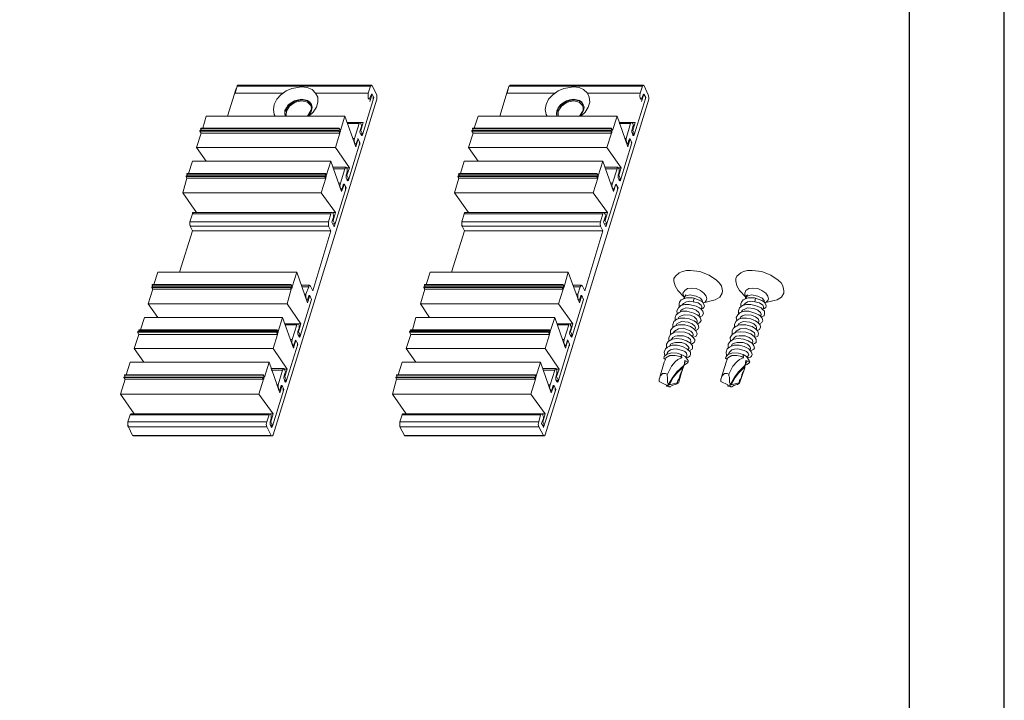
# Model space of a CAD drawing. Units: millimetres. Extents: x 3565 to 7683, y 6790 to 9026.
# Drawn here: x 3805 to 3909, y 7180 to 7252 of the extents above; entities that cross this region are included whole.
import ezdxf

# ---------------------------------------------------------------- set-up
doc = ezdxf.new("R2010")
doc.units = ezdxf.units.MM
for name, color, linetype in [('Layout', 9, 'Continuous'), ('Layout 2 - Gride', 253, 'Continuous'), ('PDF_Geomertry', 7, 'Continuous')]:
    doc.layers.add(name, color=color, linetype=linetype)

msp = doc.modelspace()

# ---------------------------------------------------------------- linework, layer by layer
at = {"layer": 'Layout'}
msp.add_lwpolyline([(3698.7222, 7026.1133), (3908.7222, 7026.1133), (3908.7222, 7323.1133), (3698.7222, 7323.1133), (3698.7222, 7026.1133)], dxfattribs=at)
at = {"layer": 'Layout 2 - Gride'}
msp.add_lwpolyline([(3708.7222, 7286.3718), (3898.7222, 7286.3718), (3898.7222, 7054.8549), (3708.7222, 7054.8549)], close=True, dxfattribs=at)
at = {"layer": 'PDF_Geomertry', "lineweight": 9}
for points in [[(3817.2261, 7207.8646), (3817.1666, 7207.9241), (3816.75, 7208.8174), (3816.6905, 7209.0556), (3816.6905, 7209.3534), (3831.2723, 7209.3534), (3831.2127, 7209.0556), (3831.2723, 7208.8174), (3831.7484, 7207.9241), (3817.1666, 7207.9241), (3817.2856, 7207.8646), (3831.8079, 7207.8646), (3831.8674, 7207.8646), (3831.9269, 7207.9837), (3842.8187, 7243.239), (3842.8187, 7243.4772), (3842.8187, 7243.7154), (3842.3425, 7244.6682), (3842.283, 7244.7278)], [(3827.1655, 7241.4524), (3828.0583, 7244.3705)], [(3832.9388, 7243.894), (3827.9393, 7243.894), (3828.1774, 7244.6087), (3842.164, 7244.6087), (3841.9259, 7243.894), (3841.9259, 7243.5963), (3841.9259, 7243.3581), (3841.9854, 7243.2985), (3842.0449, 7243.239)], [(3828.1774, 7244.6087), (3828.1774, 7244.6682), (3828.2369, 7244.7278), (3842.283, 7244.7278), (3842.2235, 7244.6682), (3842.164, 7244.6087)], [(3828.2964, 7244.7278), (3828.2369, 7244.7278)], [(3835.6766, 7241.4524), (3836.1527, 7241.8693), (3836.5098, 7242.4052), (3836.6288, 7242.9412), (3836.6288, 7243.4772), (3836.3908, 7243.894), (3836.0336, 7244.2514), (3835.498, 7244.4896), (3834.9028, 7244.5491), (3833.891, 7244.3705), (3833.2959, 7244.1323), (3832.7602, 7243.7154), (3832.3436, 7243.239), (3832.046, 7242.703), (3831.9865, 7242.167), (3832.046, 7241.6311), (3832.165, 7241.4524)], [(3870.7919, 7244.7278), (3870.9109, 7244.6682), (3871.3275, 7243.7154), (3871.3871, 7243.4772), (3871.3871, 7243.239), (3860.4954, 7207.9837), (3860.4358, 7207.8646), (3860.3763, 7207.8646), (3845.7945, 7207.8646), (3845.735, 7207.9241), (3860.3168, 7207.9241), (3859.8406, 7208.8174), (3859.7811, 7209.0556), (3859.8406, 7209.3534), (3845.2589, 7209.3534), (3845.4969, 7210.068), (3845.4969, 7210.1276), (3845.5564, 7210.1871), (3845.616, 7210.1871)], [(3855.734, 7241.4524), (3856.6267, 7244.3705)], [(3861.5071, 7243.894), (3856.5077, 7243.894), (3856.6862, 7244.6087), (3870.7324, 7244.6087), (3870.4943, 7243.894)], [(3856.6862, 7244.6087), (3856.7457, 7244.6682), (3856.8053, 7244.7278), (3870.7919, 7244.7278), (3870.7324, 7244.6682), (3870.7324, 7244.6087)], [(3856.8648, 7244.7278), (3856.8053, 7244.7278)], [(3864.245, 7241.4524), (3864.7211, 7241.8693), (3865.0187, 7242.4052), (3865.1972, 7242.9412), (3865.1377, 7243.4772), (3864.9592, 7243.894), (3864.5425, 7244.2514), (3864.0664, 7244.4896), (3863.4712, 7244.5491), (3862.4594, 7244.3705), (3861.8643, 7244.1323), (3861.3286, 7243.7154), (3860.8525, 7243.239), (3860.6144, 7242.703), (3860.4954, 7242.167), (3860.6144, 7241.6311), (3860.7334, 7241.4524)], [(3835.9741, 7242.703), (3835.7956, 7242.8817), (3835.5575, 7243.0603), (3834.9623, 7243.1794), (3834.4267, 7243.0603), (3833.891, 7242.8221), (3833.5934, 7242.5839), (3833.4149, 7242.3457), (3833.1768, 7241.8693), (3833.2363, 7241.4524), (3833.1768, 7241.6906), (3833.1768, 7242.0479), (3833.3554, 7242.3457), (3833.5339, 7242.6435), (3833.8315, 7242.8817), (3834.1886, 7243.0603), (3834.6052, 7243.1794), (3834.9623, 7243.239), (3835.5575, 7243.1199), (3835.7956, 7242.9412), (3835.9741, 7242.703), (3836.0336, 7242.4052), (3835.9741, 7242.0479), (3835.8551, 7241.7502), (3835.5575, 7241.4524), (3835.9146, 7242.0479), (3835.9741, 7242.3457), (3835.9146, 7242.5839), (3835.5575, 7242.9412), (3834.9623, 7243.0603), (3834.2481, 7242.9412), (3833.6529, 7242.5243), (3833.3554, 7241.9884), (3833.2959, 7241.5715), (3833.3554, 7241.4524)], [(3836.4503, 7243.894), (3841.9259, 7243.894)], [(3841.1522, 7239.4871), (3841.3307, 7239.4871), (3842.5211, 7243.4176), (3842.3425, 7243.775), (3842.283, 7243.775), (3842.2235, 7243.7154), (3842.1045, 7243.3581), (3842.0449, 7243.239), (3841.9854, 7243.239)], [(3842.1045, 7243.0008), (3842.3425, 7243.775), (3842.283, 7243.775)], [(3842.4615, 7243.5367), (3842.4615, 7243.4176), (3842.4615, 7243.239)], [(3864.483, 7242.703), (3864.364, 7242.8817), (3864.1259, 7243.0603), (3863.5307, 7243.1794), (3862.9951, 7243.0603), (3862.4594, 7242.8221), (3862.1618, 7242.5839), (3861.9238, 7242.3457), (3861.7452, 7241.8693), (3861.7452, 7241.4524), (3861.6857, 7241.6906), (3861.7452, 7242.0479), (3861.8643, 7242.3457), (3862.1023, 7242.6435), (3862.3999, 7242.8817), (3862.757, 7243.0603), (3863.1141, 7243.1794), (3863.5307, 7243.239), (3864.1259, 7243.1199), (3864.364, 7242.9412), (3864.483, 7242.703), (3864.6021, 7242.4052), (3864.5425, 7242.0479), (3864.364, 7241.7502), (3864.1259, 7241.4524), (3864.483, 7242.0479), (3864.483, 7242.3457), (3864.4235, 7242.5839), (3864.0664, 7242.9412), (3863.5307, 7243.0603), (3862.8165, 7242.9412), (3862.2214, 7242.5243), (3861.8643, 7241.9884), (3861.8643, 7241.5715), (3861.8643, 7241.4524)], [(3864.9592, 7243.894), (3870.4943, 7243.894), (3870.4348, 7243.5963), (3870.4943, 7243.3581), (3870.5538, 7243.2985), (3870.4943, 7243.2985)], [(3869.7206, 7239.4871), (3869.8396, 7239.4871), (3871.0895, 7243.4176), (3870.8514, 7243.775), (3870.6133, 7243.0008)], [(3870.9109, 7243.775), (3870.8514, 7243.775), (3870.7919, 7243.7154), (3870.6728, 7243.3581), (3870.6133, 7243.239), (3870.5538, 7243.239)], [(3870.5538, 7243.2985), (3870.6133, 7243.239)], [(3871.0299, 7243.5367), (3871.0299, 7243.4176), (3871.0299, 7243.239)], [(3835.9741, 7242.6435), (3835.9741, 7242.703), (3835.9146, 7242.703)], [(3864.5425, 7242.703), (3864.483, 7242.703), (3864.483, 7242.6435)], [(3839.0095, 7239.904), (3838.8905, 7240.1422), (3838.8905, 7240.2018), (3839.0095, 7239.9636), (3839.4857, 7241.4524), (3824.9039, 7241.4524), (3824.5468, 7240.2018)], [(3840.4975, 7239.1298), (3840.4379, 7238.8916), (3840.4975, 7238.6534), (3840.557, 7238.5343), (3840.676, 7238.5939), (3840.7951, 7238.9512), (3840.8546, 7239.0703), (3840.6165, 7238.2365), (3839.4857, 7241.4524)], [(3853.0557, 7240.2018), (3853.4723, 7241.4524), (3868.0541, 7241.4524)], [(3867.5184, 7239.904), (3867.4589, 7240.1422), (3867.4589, 7240.2018), (3867.5779, 7239.9636), (3868.0541, 7241.4524), (3869.1849, 7238.2365), (3869.423, 7239.0703), (3869.3635, 7239.0703)], [(3838.8905, 7239.904), (3839.0095, 7239.904), (3838.95, 7239.7254), (3838.831, 7239.9636), (3824.2492, 7239.9636), (3824.2492, 7239.904), (3838.831, 7239.904)], [(3824.3682, 7239.6658), (3824.2492, 7239.904)], [(3824.4277, 7239.9636), (3824.3087, 7240.1422), (3824.3682, 7240.2018), (3838.8905, 7240.2018)], [(3824.3087, 7240.1422), (3838.8905, 7240.1422)], [(3839.9618, 7236.0331), (3838.4739, 7238.177), (3838.95, 7239.6658), (3838.831, 7239.904), (3838.831, 7239.9636)], [(3839.7237, 7240.7973), (3841.0331, 7240.7973), (3841.1522, 7240.7378), (3841.1522, 7240.6782), (3841.2117, 7240.4995), (3841.2117, 7240.3804), (3841.0926, 7239.9636), (3841.1522, 7239.9636), (3841.3307, 7239.6063), (3841.1522, 7239.6063)], [(3840.3189, 7239.1298), (3840.4975, 7239.1298), (3840.9736, 7240.6782), (3839.7833, 7240.6782)], [(3841.0331, 7240.7973), (3840.9736, 7240.7973), (3840.9736, 7240.6782)], [(3841.3307, 7239.4871), (3841.2712, 7239.4276), (3841.2117, 7239.4276), (3841.0926, 7239.6658), (3841.0331, 7239.7849), (3841.0926, 7239.9636)], [(3841.1522, 7239.9636), (3841.3902, 7240.7973), (3841.0926, 7240.7973)], [(3867.3994, 7239.9636), (3867.3994, 7239.904), (3852.8176, 7239.904), (3852.8176, 7239.9636), (3867.3994, 7239.9636), (3867.5184, 7239.7254), (3867.5184, 7239.904), (3867.3994, 7239.904), (3867.4589, 7239.6658), (3866.9828, 7238.177), (3852.4605, 7238.177), (3852.9366, 7239.6658), (3867.4589, 7239.6658)], [(3852.9366, 7239.6658), (3852.8176, 7239.904)], [(3852.9366, 7239.9636), (3852.8771, 7240.1422), (3852.8771, 7240.2018), (3867.4589, 7240.2018)], [(3852.8771, 7240.1422), (3867.4589, 7240.1422)], [(3869.8396, 7239.4871), (3869.7801, 7239.4276), (3869.7206, 7239.4276), (3869.661, 7239.6658), (3869.6015, 7239.7849), (3869.6015, 7239.9636), (3869.7206, 7240.3804), (3869.7801, 7240.4995), (3869.7206, 7240.6782), (3869.661, 7240.7378), (3869.6015, 7240.7973), (3868.2922, 7240.7973)], [(3868.8278, 7239.1298), (3869.0064, 7239.1298), (3869.4825, 7240.6782), (3868.2922, 7240.6782)], [(3869.6015, 7240.7973), (3869.542, 7240.7973), (3869.4825, 7240.6782)], [(3869.7206, 7239.9636), (3869.9586, 7240.7973), (3869.661, 7240.7973)], [(3869.661, 7239.9636), (3869.7206, 7239.9636), (3869.8991, 7239.6063), (3869.661, 7239.6063)], [(3838.4739, 7238.177), (3823.8921, 7238.177), (3824.3682, 7239.6658), (3838.95, 7239.6658)], [(3840.7951, 7239.0703), (3840.8546, 7239.0703), (3841.0331, 7238.6534), (3839.8428, 7234.7229), (3839.7833, 7234.6634), (3839.7237, 7234.7229), (3839.8428, 7234.7229)], [(3840.8546, 7239.0703), (3840.8546, 7239.0107)], [(3840.9736, 7238.7725), (3841.0331, 7238.6534), (3841.0331, 7238.4748)], [(3869.1254, 7238.5343), (3869.1849, 7238.5939), (3869.3039, 7238.9512), (3869.3635, 7239.0703), (3869.423, 7239.0703), (3869.6015, 7238.6534), (3868.4112, 7234.7229), (3868.2922, 7234.7229), (3868.3517, 7234.6634), (3868.4112, 7234.7229)], [(3869.0064, 7239.1298), (3869.0064, 7238.8916), (3869.0659, 7238.6534)], [(3869.423, 7239.0703), (3869.423, 7239.0107)], [(3869.542, 7238.7725), (3869.6015, 7238.6534), (3869.542, 7238.4748)], [(3824.9039, 7236.7477), (3823.8921, 7238.177)], [(3840.4975, 7238.5343), (3840.557, 7238.5343), (3840.4975, 7238.5343)], [(3853.4723, 7236.7477), (3852.4605, 7238.177)], [(3868.4707, 7236.0331), (3866.9828, 7238.177)], [(3869.0659, 7238.5343), (3869.1254, 7238.5343), (3869.0659, 7238.5343), (3869.0659, 7238.6534), (3869.0064, 7238.6534)], [(3823.0589, 7235.4376), (3823.4755, 7236.7477), (3837.9977, 7236.7477)], [(3837.4621, 7235.4376), (3837.5216, 7235.1993), (3837.9977, 7236.7477), (3839.1286, 7233.5319), (3839.4262, 7234.306)], [(3851.6272, 7235.4376), (3851.9843, 7236.7477), (3866.5661, 7236.7477)], [(3867.697, 7233.7701), (3867.7565, 7233.8296), (3867.8755, 7234.2465), (3867.935, 7234.306), (3867.697, 7233.5319), (3866.5661, 7236.7477), (3866.09, 7235.1993), (3865.971, 7235.4376)], [(3838.2358, 7236.0926), (3839.6047, 7236.0926), (3839.6642, 7235.9735), (3839.7237, 7235.914), (3839.7237, 7235.7949), (3839.7237, 7235.6162), (3839.6047, 7235.2589), (3839.6642, 7235.2589), (3839.9023, 7234.842), (3839.6642, 7234.842)], [(3838.2953, 7235.914), (3839.4857, 7235.914), (3839.0095, 7234.4252), (3838.95, 7234.1274), (3839.0095, 7233.8892), (3839.069, 7233.8296), (3839.1286, 7233.7701), (3839.069, 7233.7701)], [(3839.6047, 7236.0926), (3839.5452, 7236.0331), (3839.4857, 7235.914)], [(3839.6642, 7235.2589), (3839.9618, 7236.0331), (3839.6642, 7236.0331)], [(3866.8042, 7236.0926), (3868.1136, 7236.0926), (3868.2326, 7235.9735), (3868.2922, 7235.914), (3868.2922, 7235.7949), (3868.2922, 7235.6162), (3868.1731, 7235.2589), (3868.2326, 7235.2589), (3868.4112, 7234.842), (3868.2326, 7234.842)], [(3866.8637, 7235.914), (3868.0541, 7235.914), (3867.5779, 7234.4252), (3867.5184, 7234.1274), (3867.5779, 7233.8892), (3867.6375, 7233.8296), (3867.697, 7233.7701), (3867.6375, 7233.7701)], [(3868.1136, 7236.0926), (3868.0541, 7236.0331), (3868.0541, 7235.914)], [(3868.2326, 7235.2589), (3868.4707, 7236.0331), (3868.1731, 7236.0331)], [(3836.9859, 7233.4128), (3822.4637, 7233.4128), (3822.8803, 7234.9611), (3837.4621, 7234.9611)], [(3822.8208, 7235.1398), (3837.343, 7235.1398), (3837.343, 7235.1993), (3822.8208, 7235.1993), (3822.8208, 7235.1398), (3822.8803, 7234.9611)], [(3837.4026, 7235.1398), (3837.5216, 7235.1398), (3837.4026, 7235.378), (3837.4621, 7235.4376), (3822.8803, 7235.4376), (3822.8803, 7235.378), (3822.9398, 7235.1993)], [(3822.8803, 7235.378), (3837.4026, 7235.378)], [(3838.1763, 7230.1374), (3838.4144, 7230.1374), (3838.2358, 7230.4947), (3838.4739, 7231.3284), (3836.9859, 7233.4128), (3837.4621, 7234.9611), (3837.343, 7235.1398)], [(3837.343, 7235.1993), (3837.4621, 7235.0207), (3837.5216, 7235.1398)], [(3839.7237, 7234.7229), (3839.6047, 7234.9611), (3839.6047, 7235.0802), (3839.6047, 7235.2589)], [(3865.5543, 7233.4128), (3850.9725, 7233.4128), (3851.4487, 7234.9611), (3866.0305, 7234.9611)], [(3851.3297, 7235.1398), (3865.9114, 7235.1398), (3865.9114, 7235.1993), (3851.3892, 7235.1993), (3851.3297, 7235.1398), (3851.4487, 7234.9611)], [(3865.971, 7235.1398), (3866.09, 7235.1398), (3865.971, 7235.378), (3865.971, 7235.4376), (3851.4487, 7235.4376), (3851.3892, 7235.378), (3851.5082, 7235.1993)], [(3851.3892, 7235.378), (3865.971, 7235.378)], [(3866.7447, 7230.1374), (3866.9828, 7230.1374), (3866.8042, 7230.4947), (3867.0423, 7231.3284), (3865.5543, 7233.4128), (3866.0305, 7234.9611), (3865.9114, 7235.1398)], [(3865.9114, 7235.1993), (3866.0305, 7235.0207), (3866.09, 7235.1398)], [(3868.2922, 7234.7229), (3868.1731, 7234.9611), (3868.1731, 7235.0802), (3868.1731, 7235.2589)], [(3823.5945, 7231.3284), (3838.1168, 7231.3284), (3838.2358, 7231.2689), (3838.2358, 7231.1497), (3838.2953, 7231.0306), (3838.2953, 7230.852), (3838.1168, 7230.316), (3838.3548, 7229.8396), (3839.6047, 7233.9487), (3839.4262, 7234.306), (3839.3666, 7234.306), (3839.3071, 7234.2465), (3839.1881, 7233.8296), (3839.1286, 7233.7701)], [(3838.831, 7234.4252), (3839.0095, 7234.4252)], [(3839.3666, 7234.306), (3839.4262, 7234.2465)], [(3839.5452, 7234.0678), (3839.5452, 7233.8892), (3839.5452, 7233.7701)], [(3867.9946, 7234.2465), (3867.935, 7234.306), (3868.1731, 7233.9487), (3866.8637, 7229.8396), (3866.6256, 7230.316), (3866.8042, 7230.852), (3866.8637, 7231.0306), (3866.8042, 7231.1497), (3866.7447, 7231.2689), (3866.6852, 7231.3284), (3852.1034, 7231.3284)], [(3867.3994, 7234.4252), (3867.5779, 7234.4252)], [(3867.6375, 7233.8296), (3867.5779, 7233.8296)], [(3868.0541, 7234.0678), (3868.1136, 7233.8892), (3868.1136, 7233.7701)], [(3823.8921, 7231.3284), (3822.4637, 7233.4128)], [(3852.4605, 7231.3284), (3850.9725, 7233.4128)], [(3837.7597, 7230.3756), (3823.1779, 7230.3756), (3823.4755, 7231.2093), (3837.9977, 7231.2093), (3837.7597, 7230.3756), (3837.7597, 7230.1374), (3837.7597, 7229.8991), (3837.9977, 7229.4227), (3836.0932, 7223.1101), (3835.8551, 7223.5865), (3835.7361, 7223.7056), (3834.9028, 7223.7056)], [(3823.4755, 7231.2689), (3823.4755, 7231.2093), (3823.5945, 7231.3284), (3823.535, 7231.3284), (3823.4755, 7231.3284), (3823.4755, 7231.2689)], [(3838.1168, 7231.3284), (3838.0573, 7231.3284), (3837.9977, 7231.2093)], [(3838.4739, 7231.3284), (3838.1763, 7231.3284)], [(3863.4712, 7223.7056), (3864.3045, 7223.7056), (3864.4235, 7223.5865), (3864.6616, 7223.1101), (3866.5661, 7229.4227), (3866.3281, 7229.8991), (3866.2686, 7230.1374), (3866.3281, 7230.3756), (3851.7463, 7230.3756), (3851.9843, 7231.2093), (3866.5661, 7231.2093), (3866.3281, 7230.3756)], [(3852.0439, 7231.2093), (3851.9843, 7231.2093), (3852.1034, 7231.3284), (3852.0439, 7231.3284), (3852.0439, 7231.2689), (3852.0439, 7231.2093)], [(3866.6852, 7231.3284), (3866.6256, 7231.3284), (3866.5661, 7231.2093)], [(3867.0423, 7231.3284), (3866.7447, 7231.3284)], [(3823.1779, 7230.3756), (3823.1779, 7230.1969), (3823.1779, 7230.0778), (3823.2374, 7229.8991), (3823.1779, 7230.1374), (3823.1779, 7230.3756)], [(3837.7597, 7229.8991), (3823.2374, 7229.8991), (3823.4755, 7229.4227), (3837.9977, 7229.4227)], [(3838.2358, 7230.4947), (3838.1763, 7230.4947)], [(3851.7463, 7230.3756), (3851.7463, 7230.1969), (3851.7463, 7230.0778), (3851.7463, 7229.8991), (3851.8058, 7229.8991), (3851.7463, 7230.1374), (3851.7463, 7230.3756)], [(3866.3281, 7229.8991), (3851.8058, 7229.8991), (3852.0439, 7229.4227), (3866.5661, 7229.4227)], [(3866.8042, 7230.4947), (3866.6852, 7230.4947)], [(3822.1066, 7225.0754), (3823.4755, 7229.4227)], [(3850.675, 7225.0754), (3852.0439, 7229.4227)], [(3819.4283, 7223.7652), (3819.8449, 7225.0754), (3834.4267, 7225.0754), (3835.5575, 7221.8595), (3835.7956, 7222.6337), (3835.7361, 7222.6337), (3835.7956, 7222.6337)], [(3833.9505, 7223.4674), (3833.8315, 7223.7056), (3833.8315, 7223.7652), (3833.9505, 7223.527), (3834.4267, 7225.0754)], [(3847.9967, 7223.7652), (3848.4133, 7225.0754), (3862.9356, 7225.0754), (3864.1259, 7221.8595), (3864.364, 7222.6337), (3864.3045, 7222.6337), (3864.364, 7222.5741)], [(3862.4594, 7223.4674), (3862.3999, 7223.7056), (3862.3999, 7223.7652), (3862.519, 7223.527), (3862.9356, 7225.0754)], [(3875.0967, 7222.4498), (3874.442, 7223.1645), (3874.1444, 7223.6409), (3874.0254, 7224.1173), (3874.0254, 7224.4151), (3874.204, 7224.6533), (3874.5611, 7225.0106), (3874.9182, 7225.1297), (3875.3348, 7225.2488), (3875.7514, 7225.2488), (3876.7632, 7225.1297), (3877.7155, 7224.7724), (3878.4892, 7224.2364), (3878.7868, 7223.9387), (3879.0249, 7223.6409), (3879.1439, 7223.1049), (3879.0844, 7222.8667), (3878.8463, 7222.4498), (3878.3702, 7222.1521), (3878.0726, 7222.0925), (3877.1203, 7221.8543), (3877.2989, 7221.9139), (3877.4179, 7222.0925), (3877.4774, 7222.2712), (3877.4179, 7222.5689), (3877.1799, 7222.8667), (3876.8227, 7223.1645), (3876.3466, 7223.3431), (3875.8705, 7223.4027), (3875.4538, 7223.3431), (3875.1563, 7223.1645), (3874.9777, 7222.8667), (3875.0372, 7222.5689), (3875.0967, 7222.5094)], [(3883.6077, 7221.8543), (3883.5482, 7221.8543), (3884.56, 7222.0925), (3884.8576, 7222.1521), (3885.3337, 7222.4498), (3885.5718, 7222.8667), (3885.5718, 7223.1049), (3885.4528, 7223.6409), (3885.2742, 7223.9387), (3884.9766, 7224.2364), (3884.2029, 7224.7724), (3883.2506, 7225.1297), (3882.2388, 7225.2488), (3881.7627, 7225.2488), (3881.3461, 7225.1297), (3881.0485, 7225.0106), (3880.6319, 7224.6533), (3880.5128, 7224.4151), (3880.5128, 7224.1173), (3880.6319, 7223.6409), (3880.9294, 7223.1645), (3881.5841, 7222.4498)], [(3818.8331, 7221.7404), (3819.3092, 7223.2888), (3833.8315, 7223.2888)], [(3834.8433, 7219.6561), (3833.4149, 7221.7404), (3833.8315, 7223.2888), (3833.772, 7223.4674), (3833.9505, 7223.4674), (3833.891, 7223.3483), (3833.772, 7223.527), (3833.772, 7223.4674), (3819.1902, 7223.4674), (3819.3092, 7223.2888)], [(3819.1902, 7223.4674), (3819.1902, 7223.527), (3833.772, 7223.527)], [(3819.2497, 7223.7056), (3819.2497, 7223.7652), (3833.8315, 7223.7652)], [(3819.3092, 7223.527), (3819.2497, 7223.7056), (3833.8315, 7223.7056)], [(3835.2599, 7222.7528), (3835.379, 7222.7528), (3835.6766, 7223.527), (3834.9623, 7223.527)], [(3835.7361, 7223.7056), (3835.6766, 7223.6461), (3835.6766, 7223.527)], [(3847.4015, 7221.7404), (3847.8776, 7223.2888), (3862.3999, 7223.2888)], [(3862.3404, 7223.4674), (3862.4594, 7223.4674), (3862.3999, 7223.3483), (3862.3404, 7223.527), (3862.2809, 7223.4674), (3847.7586, 7223.4674), (3847.8776, 7223.2888)], [(3847.7586, 7223.4674), (3847.7586, 7223.527), (3862.3404, 7223.527)], [(3847.8181, 7223.7056), (3847.8181, 7223.7652), (3862.3999, 7223.7652)], [(3847.8776, 7223.527), (3847.8181, 7223.7056), (3862.3999, 7223.7056)], [(3863.4117, 7219.6561), (3861.9238, 7221.7404), (3862.3999, 7223.2888), (3862.2809, 7223.4674)], [(3863.7688, 7222.7528), (3863.9474, 7222.7528), (3864.1854, 7223.527), (3863.4712, 7223.527)], [(3864.3045, 7223.7056), (3864.245, 7223.6461), (3864.1854, 7223.527)], [(3881.5841, 7222.5094), (3881.5246, 7222.5689), (3881.4651, 7222.8667), (3881.5841, 7223.1645), (3881.8817, 7223.3431), (3882.2984, 7223.4027), (3882.834, 7223.3431), (3883.2506, 7223.1645), (3883.6672, 7222.8667), (3883.9053, 7222.5689), (3883.9649, 7222.2712), (3883.9053, 7222.0925), (3883.7268, 7221.9139), (3883.5482, 7221.8543), (3883.4887, 7222.0925), (3883.3101, 7222.3307), (3882.834, 7222.5689), (3882.1793, 7222.688), (3881.9412, 7222.6285), (3881.7032, 7222.5689), (3881.5841, 7222.3903), (3881.5841, 7222.3307)], [(3835.7956, 7222.5741), (3835.7956, 7222.6337), (3835.9741, 7222.2168), (3834.7838, 7218.3459), (3834.6648, 7218.3459)], [(3835.379, 7222.7528), (3835.379, 7222.455), (3835.4385, 7222.2168), (3835.4385, 7222.1573), (3835.498, 7222.0977)], [(3835.4385, 7222.0977), (3835.498, 7222.0977), (3835.5575, 7222.1573), (3835.6766, 7222.5741), (3835.7361, 7222.6337)], [(3864.364, 7222.6337), (3864.5425, 7222.2168), (3863.3522, 7218.3459), (3863.1736, 7218.3459)], [(3863.9474, 7222.7528), (3863.9474, 7222.455), (3863.9474, 7222.2168), (3864.0069, 7222.1573), (3864.0664, 7222.0977)], [(3864.0069, 7222.0977), (3864.0664, 7222.0977), (3864.1259, 7222.1573), (3864.245, 7222.5741), (3864.3045, 7222.6337)], [(3874.5611, 7221.4374), (3874.5611, 7221.7352), (3874.6206, 7221.9139), (3874.7992, 7222.1521), (3875.3348, 7222.3903), (3875.9895, 7222.3903), (3876.168, 7222.3307)], [(3875.0372, 7222.2712), (3875.1563, 7222.5094), (3875.2753, 7222.688), (3875.0967, 7222.3903), (3875.0967, 7222.3307)], [(3875.0967, 7222.3903), (3875.2158, 7222.5689), (3875.4538, 7222.6285), (3875.6919, 7222.688), (3876.3466, 7222.5689), (3876.8227, 7222.3307), (3877.0013, 7222.0925), (3877.0608, 7221.8543)], [(3876.8823, 7221.1992), (3877.0608, 7221.2588), (3877.1799, 7221.3779), (3877.2394, 7221.497), (3877.1799, 7221.6756), (3877.0608, 7221.9139), (3876.7632, 7222.0925), (3876.168, 7222.3307), (3876.049, 7221.9734), (3876.5847, 7221.8543), (3876.8823, 7221.6161), (3876.9418, 7221.4374), (3876.9418, 7221.3779), (3876.8823, 7221.1992)], [(3881.0485, 7221.4374), (3881.0485, 7221.7352), (3881.108, 7221.9139), (3881.2866, 7222.1521), (3881.8222, 7222.3903), (3882.4769, 7222.3903), (3882.5959, 7222.3307), (3883.2506, 7222.0925), (3883.5482, 7221.9139), (3883.6672, 7221.6756), (3883.7268, 7221.497), (3883.6672, 7221.3779), (3883.4887, 7221.2588), (3883.3697, 7221.1992), (3883.4292, 7221.3779), (3883.4292, 7221.4374), (3883.3697, 7221.6161), (3883.0126, 7221.8543), (3882.5364, 7221.9734), (3882.1198, 7222.033), (3881.7627, 7221.9734), (3881.5246, 7221.7947), (3881.3461, 7221.6161)], [(3881.5246, 7222.2712), (3881.5841, 7222.5094), (3881.7627, 7222.688), (3881.5841, 7222.3903)], [(3882.5959, 7222.3307), (3882.5364, 7221.9734)], [(3819.8449, 7220.3111), (3818.8331, 7221.7404), (3833.4149, 7221.7404)], [(3848.3538, 7220.3111), (3847.4015, 7221.7404), (3861.9238, 7221.7404)], [(3874.1444, 7220.0082), (3874.1444, 7220.3059), (3874.2635, 7220.6037), (3874.5611, 7220.8419), (3874.9182, 7220.961), (3875.3943, 7220.961), (3876.1085, 7220.7824), (3876.4656, 7220.6037), (3876.6442, 7220.4846), (3876.7037, 7220.6037), (3876.7037, 7220.6632), (3876.6442, 7220.8419), (3876.3466, 7221.0801), (3875.93, 7221.2588), (3875.2753, 7221.3183), (3874.9777, 7221.1992), (3874.7992, 7221.0801), (3874.6801, 7220.9015)], [(3874.3825, 7220.7228), (3874.323, 7221.0206), (3874.5016, 7221.3183), (3874.7396, 7221.5565), (3875.1563, 7221.6756), (3875.6324, 7221.6756), (3876.3466, 7221.497), (3876.7037, 7221.3183), (3876.8823, 7221.1992), (3877.0608, 7220.961), (3877.1203, 7220.7228), (3877.0013, 7220.4846), (3876.7632, 7220.3655)], [(3874.8587, 7221.6161), (3875.0372, 7221.7947), (3875.3348, 7221.9734), (3875.6919, 7222.033), (3876.049, 7221.9734)], [(3880.8104, 7220.7228), (3880.8104, 7221.0206), (3880.9294, 7221.3183), (3881.227, 7221.5565), (3881.6436, 7221.6756), (3882.1198, 7221.6756), (3882.7745, 7221.497), (3883.1911, 7221.3183), (3883.3101, 7221.1992), (3883.5482, 7220.961), (3883.5482, 7220.7228), (3883.4887, 7220.4846), (3883.1911, 7220.3655)], [(3881.108, 7220.9015), (3881.227, 7221.0801), (3881.4651, 7221.1992), (3881.7627, 7221.3183), (3882.4174, 7221.2588), (3882.834, 7221.0801), (3883.1316, 7220.8419), (3883.1911, 7220.6632), (3883.1911, 7220.6037), (3883.1316, 7220.4846)], [(3817.8213, 7218.9414), (3817.8213, 7219.001), (3832.3436, 7219.001), (3832.4626, 7218.8223), (3832.9388, 7220.3111), (3818.4165, 7220.3111), (3817.9998, 7219.001)], [(3832.9388, 7220.3111), (3834.0696, 7217.0953), (3834.3077, 7217.929), (3834.5457, 7217.5121), (3833.2959, 7213.5816), (3833.1768, 7213.5816), (3833.1173, 7213.7603), (3833.0578, 7213.939), (3833.0578, 7214.0581), (3833.1768, 7214.4749), (3833.2363, 7214.594), (3833.1768, 7214.7727), (3833.1173, 7214.8323), (3833.0578, 7214.9514), (3831.6889, 7214.9514)], [(3846.3302, 7218.9414), (3846.3897, 7219.001), (3860.912, 7219.001), (3861.031, 7218.8223), (3861.5071, 7220.3111), (3846.9254, 7220.3111), (3846.5683, 7219.001)], [(3861.5071, 7220.3111), (3862.638, 7217.0953), (3862.8761, 7217.929), (3862.8165, 7217.929)], [(3873.9064, 7219.2935), (3873.9064, 7219.5913), (3874.0254, 7219.8891), (3874.323, 7220.1273), (3874.6801, 7220.2464), (3875.1563, 7220.2464), (3875.6324, 7220.1868), (3876.168, 7219.9486), (3876.4061, 7219.77), (3876.5847, 7219.5317), (3876.6442, 7219.2935), (3876.5251, 7219.0553), (3876.2871, 7218.9362)], [(3874.442, 7220.1273), (3874.5611, 7220.3655), (3874.7992, 7220.4846), (3875.0967, 7220.6037), (3875.7514, 7220.5441), (3876.168, 7220.3655), (3876.4061, 7220.1273), (3876.4656, 7219.9486), (3876.4656, 7219.8891), (3876.4656, 7219.77)], [(3876.6442, 7220.4846), (3876.8227, 7220.2464), (3876.8823, 7220.0082), (3876.7632, 7219.77), (3876.5251, 7219.6509)], [(3880.3938, 7219.2935), (3880.3938, 7219.5913), (3880.5128, 7219.8891), (3880.8104, 7220.1273), (3881.1675, 7220.2464), (3881.6436, 7220.2464), (3882.1198, 7220.1868), (3882.5959, 7219.9486), (3882.834, 7219.77), (3883.0721, 7219.5317), (3883.1316, 7219.2935), (3883.0126, 7219.0553), (3882.7745, 7218.9362)], [(3880.6319, 7220.0082), (3880.5723, 7220.3059), (3880.7509, 7220.6037), (3880.989, 7220.8419), (3881.4056, 7220.961), (3881.8817, 7220.961), (3882.5364, 7220.7824), (3882.953, 7220.6037), (3883.0721, 7220.4846), (3883.3101, 7220.2464), (3883.3697, 7220.0082), (3883.2506, 7219.77), (3883.0126, 7219.6509)], [(3880.9294, 7220.1273), (3881.0485, 7220.3655), (3881.227, 7220.4846), (3881.5246, 7220.6037), (3882.1793, 7220.5441), (3882.5959, 7220.3655), (3882.8935, 7220.1273), (3882.953, 7219.9486), (3882.953, 7219.8891), (3882.8935, 7219.77)], [(3834.4267, 7219.5369), (3834.4862, 7219.6561), (3834.5457, 7219.6561), (3833.1768, 7219.6561)], [(3833.772, 7217.9885), (3833.9505, 7217.9885), (3834.4267, 7219.5369), (3833.2363, 7219.5369)], [(3834.5457, 7218.8223), (3834.6052, 7218.8223), (3834.8433, 7219.6561), (3834.5457, 7219.6561), (3834.6052, 7219.5965), (3834.6648, 7219.4774), (3834.6648, 7219.3583), (3834.6648, 7219.1796), (3834.5457, 7218.8223), (3834.5457, 7218.6436), (3834.5457, 7218.5245), (3834.6648, 7218.2863), (3834.7243, 7218.2268), (3834.7838, 7218.3459)], [(3863.1141, 7218.8223), (3863.2332, 7219.1796), (3863.2332, 7219.3583), (3863.1736, 7219.4774), (3863.1736, 7219.5965), (3863.0546, 7219.6561), (3861.7452, 7219.6561)], [(3862.3404, 7217.9885), (3862.519, 7217.9885), (3862.9951, 7219.5369), (3861.8047, 7219.5369)], [(3863.0546, 7219.6561), (3862.9951, 7219.6561), (3862.9951, 7219.5369)], [(3863.1141, 7219.6561), (3863.4117, 7219.6561), (3863.1736, 7218.8223), (3863.1141, 7218.8223), (3863.0546, 7218.6436), (3863.1141, 7218.5245), (3863.2332, 7218.2863), (3863.2927, 7218.2268), (3863.3522, 7218.3459)], [(3873.6683, 7218.5789), (3873.6683, 7218.6385), (3873.6683, 7218.9362), (3873.8468, 7219.1744), (3874.0849, 7219.4126), (3874.5016, 7219.5317), (3875.1563, 7219.5317), (3875.7514, 7219.3531), (3876.1085, 7219.1149), (3876.3466, 7218.8767), (3876.4656, 7218.5789), (3876.3466, 7218.3407), (3876.049, 7218.2216)], [(3873.9659, 7218.698), (3874.0849, 7218.8767), (3874.5016, 7219.1149), (3875.0372, 7219.1744), (3875.5729, 7218.9958), (3875.8109, 7218.8767), (3875.9895, 7218.698), (3876.049, 7218.5193), (3876.049, 7218.4598), (3875.9895, 7218.3407)], [(3874.204, 7219.4126), (3874.323, 7219.6509), (3874.5611, 7219.77), (3874.8587, 7219.8891), (3875.5134, 7219.8295), (3875.93, 7219.6509), (3876.2276, 7219.4126), (3876.2871, 7219.234), (3876.2871, 7219.1744), (3876.2276, 7219.0553)], [(3882.5364, 7218.2216), (3882.834, 7218.3407), (3882.8935, 7218.5789), (3882.834, 7218.8767), (3882.5959, 7219.1149), (3882.2388, 7219.3531), (3881.5841, 7219.5317), (3880.9294, 7219.5317), (3880.5723, 7219.4126), (3880.2748, 7219.1744), (3880.1557, 7218.9362), (3880.1557, 7218.6385), (3880.1557, 7218.5789)], [(3880.4533, 7218.698), (3880.5723, 7218.8767), (3880.989, 7219.1149), (3881.5246, 7219.1744), (3882.0603, 7218.9958), (3882.2388, 7218.8767), (3882.4769, 7218.698), (3882.5364, 7218.5193), (3882.5364, 7218.4598), (3882.4769, 7218.3407)], [(3880.6914, 7219.4126), (3880.8104, 7219.6509), (3881.0485, 7219.77), (3881.3461, 7219.8891), (3882.0008, 7219.8295), (3882.4174, 7219.6509), (3882.6554, 7219.4126), (3882.715, 7219.234), (3882.715, 7219.1744), (3882.715, 7219.0553)], [(3817.3452, 7217.0357), (3817.8213, 7218.5245)], [(3832.284, 7218.7628), (3832.284, 7218.8223), (3817.7618, 7218.8223), (3817.7023, 7218.7628), (3817.8213, 7218.5245), (3832.4031, 7218.5245), (3831.9269, 7217.0357), (3833.4149, 7214.8918), (3833.1173, 7214.8918)], [(3817.7023, 7218.7628), (3832.284, 7218.7628), (3832.4031, 7218.5245)], [(3817.8808, 7218.8223), (3817.8213, 7218.9414), (3832.3436, 7218.9414), (3832.4626, 7218.7628)], [(3832.3436, 7218.7628), (3832.4626, 7218.7628), (3832.4031, 7218.5841), (3832.284, 7218.8223)], [(3832.3436, 7218.9414), (3832.3436, 7219.001)], [(3834.6052, 7218.8223), (3834.7838, 7218.465), (3834.6052, 7218.465)], [(3845.9136, 7217.0357), (3846.3897, 7218.5245)], [(3860.8525, 7218.7628), (3860.8525, 7218.8223), (3846.2707, 7218.8223), (3846.2707, 7218.7628), (3846.3897, 7218.5245), (3860.9715, 7218.5245), (3860.4954, 7217.0357), (3861.9833, 7214.8918), (3861.6857, 7214.8918)], [(3846.2707, 7218.7628), (3860.8525, 7218.7628), (3860.9715, 7218.5245)], [(3846.4492, 7218.8223), (3846.3302, 7218.9414), (3860.912, 7218.9414), (3861.031, 7218.7628)], [(3860.912, 7218.7628), (3861.031, 7218.7628), (3860.9715, 7218.5841), (3860.8525, 7218.8223)], [(3860.912, 7218.9414), (3860.912, 7219.001)], [(3863.1736, 7218.8223), (3863.3522, 7218.465), (3863.1736, 7218.465)], [(3873.2517, 7217.1496), (3873.2517, 7217.507), (3873.4302, 7217.8047), (3873.8468, 7218.0429), (3874.323, 7218.1025), (3874.8587, 7218.0429), (3875.3348, 7217.8643), (3875.7514, 7217.6261), (3875.9895, 7217.3283), (3875.9895, 7217.0901), (3875.93, 7216.971), (3875.6324, 7216.7923)], [(3873.4898, 7217.8643), (3873.4898, 7218.2216), (3873.6683, 7218.5193), (3874.0849, 7218.7576), (3874.5611, 7218.8171), (3875.1563, 7218.7576), (3875.6324, 7218.5789), (3875.9895, 7218.2811), (3876.2276, 7217.9834), (3876.2276, 7217.8643), (3876.168, 7217.6856), (3875.9895, 7217.5665), (3875.8705, 7217.507)], [(3873.7874, 7217.9834), (3873.9064, 7218.2216), (3874.1444, 7218.3407), (3874.3825, 7218.4002), (3875.0372, 7218.4002), (3875.5134, 7218.2216), (3875.7514, 7217.9834), (3875.8109, 7217.8047), (3875.8109, 7217.7452), (3875.7514, 7217.5665)], [(3879.7391, 7217.1496), (3879.7391, 7217.507), (3879.9177, 7217.8047), (3880.2748, 7218.0429), (3880.8104, 7218.1025), (3881.3461, 7218.0429), (3881.8222, 7217.8643), (3882.2388, 7217.6261), (3882.4174, 7217.3283), (3882.4769, 7217.0901), (3882.4174, 7216.971), (3882.1198, 7216.7923)], [(3879.9772, 7217.8643), (3879.9177, 7218.2216), (3880.1557, 7218.5193), (3880.5128, 7218.7576), (3881.0485, 7218.8171), (3881.5841, 7218.7576), (3882.1198, 7218.5789), (3882.4769, 7218.2811), (3882.6554, 7217.9834), (3882.6554, 7217.8643), (3882.6554, 7217.6856), (3882.4769, 7217.5665), (3882.3579, 7217.507)], [(3880.2152, 7217.9834), (3880.3938, 7218.2216), (3880.5723, 7218.3407), (3880.8699, 7218.4002), (3881.5246, 7218.4002), (3881.9412, 7218.2216), (3882.2388, 7217.9834), (3882.2984, 7217.8047), (3882.2984, 7217.7452), (3882.2388, 7217.5665)], [(3833.9505, 7217.393), (3834.0101, 7217.393), (3833.9505, 7217.5121), (3833.891, 7217.7503), (3833.9505, 7217.9885)], [(3834.0101, 7217.3335), (3834.0696, 7217.3335), (3834.1291, 7217.4526), (3834.2481, 7217.8099), (3834.3077, 7217.929), (3834.3672, 7217.8695)], [(3834.0101, 7217.393), (3834.0696, 7217.3335)], [(3834.4862, 7217.6312), (3834.4862, 7217.5121), (3834.4862, 7217.3335)], [(3862.8761, 7217.929), (3863.0546, 7217.5121), (3861.8643, 7213.5816), (3861.7452, 7213.5816), (3861.6262, 7213.7603), (3861.6262, 7213.939), (3861.6262, 7214.0581), (3861.7452, 7214.4749), (3861.7452, 7214.594), (3861.7452, 7214.7727), (3861.6857, 7214.8323), (3861.6262, 7214.9514), (3860.2573, 7214.9514)], [(3862.519, 7217.393), (3862.5785, 7217.393), (3862.519, 7217.5121), (3862.4594, 7217.7503), (3862.519, 7217.9885)], [(3862.519, 7217.3335), (3862.5785, 7217.3335), (3862.6975, 7217.4526), (3862.8165, 7217.8099), (3862.8761, 7217.929), (3862.8761, 7217.8695)], [(3862.5785, 7217.393), (3862.5785, 7217.3335)], [(3862.9951, 7217.6312), (3863.0546, 7217.5121), (3863.0546, 7217.3335)], [(3873.3112, 7216.435), (3873.3112, 7216.5541), (3873.4302, 7216.7328), (3873.6683, 7216.9114), (3873.9659, 7216.971), (3874.2635, 7217.0305), (3874.9182, 7216.8519), (3875.1563, 7216.7328), (3875.3348, 7216.5541), (3875.3943, 7216.3754), (3875.3943, 7216.3159), (3875.3348, 7216.0777), (3875.5729, 7216.1372), (3875.6919, 7216.2563), (3875.7514, 7216.435), (3875.7514, 7216.6732), (3875.3943, 7217.0305), (3874.9182, 7217.2687), (3874.3825, 7217.3878), (3873.8468, 7217.3878), (3873.3707, 7217.2092), (3873.1326, 7217.0305), (3873.0136, 7216.6732), (3873.0731, 7216.3159)], [(3873.5493, 7217.2687), (3873.6683, 7217.507), (3873.9064, 7217.6261), (3874.204, 7217.6856), (3874.8587, 7217.6856), (3875.2753, 7217.507), (3875.5134, 7217.2687), (3875.6324, 7217.0901), (3875.5729, 7217.0305), (3875.5729, 7216.8519)], [(3879.5605, 7216.3159), (3879.501, 7216.6732), (3879.6201, 7217.0305), (3879.8581, 7217.2092), (3880.3343, 7217.3878), (3880.8699, 7217.3878), (3881.4056, 7217.2687), (3881.8817, 7217.0305), (3882.1793, 7216.6732), (3882.2388, 7216.435), (3882.1793, 7216.2563), (3882.0603, 7216.1372), (3881.8222, 7216.0777)], [(3880.0367, 7217.2687), (3880.1557, 7217.507), (3880.3938, 7217.6261), (3880.6319, 7217.6856), (3881.2866, 7217.6856), (3881.7627, 7217.507), (3882.0008, 7217.2687), (3882.0603, 7217.0901), (3882.0603, 7217.0305), (3882.0008, 7216.8519)], [(3818.357, 7215.6064), (3817.3452, 7217.0357), (3831.9269, 7217.0357)], [(3846.9254, 7215.6064), (3845.9136, 7217.0357), (3860.4954, 7217.0357)], [(3872.9541, 7216.0777), (3872.9541, 7216.0181), (3873.0136, 7216.0181), (3873.1326, 7215.899), (3873.0136, 7215.6013), (3872.5375, 7214.0529)], [(3872.9541, 7216.0181), (3873.0136, 7216.1968), (3873.2517, 7216.435), (3873.7874, 7216.6137), (3874.3825, 7216.5541), (3874.7992, 7216.435), (3875.2158, 7216.1968), (3875.5134, 7215.7799), (3875.5134, 7215.6608), (3875.4538, 7215.5417), (3875.2158, 7215.363), (3875.0967, 7215.3035), (3875.1563, 7215.6013), (3875.1563, 7215.6608), (3875.1563, 7215.7799), (3875.0967, 7215.3035)], [(3873.3707, 7214.3506), (3873.7874, 7215.1844), (3874.1444, 7215.6608), (3874.442, 7215.899), (3874.6801, 7216.0181), (3874.8587, 7216.0777), (3874.6801, 7216.1968), (3874.1444, 7216.3159), (3873.6088, 7216.3159), (3873.1922, 7216.0777), (3873.1326, 7215.899), (3873.1326, 7215.9586)], [(3874.8587, 7216.0777), (3874.7992, 7216.435)], [(3879.4415, 7216.0777), (3879.4415, 7216.0181), (3879.501, 7216.0181), (3879.6201, 7215.899), (3879.501, 7215.6013), (3879.0249, 7214.0529)], [(3879.4415, 7216.0181), (3879.501, 7216.1968), (3879.7391, 7216.435), (3880.2152, 7216.6137), (3880.8104, 7216.5541), (3881.2866, 7216.435), (3881.3461, 7216.0777), (3881.1675, 7216.0181), (3880.9294, 7215.899), (3880.6319, 7215.6608), (3880.2152, 7215.1844), (3879.7986, 7214.3506), (3879.7986, 7214.172), (3879.8581, 7214.0529), (3879.8581, 7213.9338), (3879.8581, 7213.7551), (3879.8581, 7213.636), (3879.8581, 7213.5169), (3879.9177, 7213.3382), (3879.9177, 7213.2191), (3880.0367, 7213.2191)], [(3879.6201, 7215.9586), (3879.6201, 7215.899), (3879.6796, 7216.0777), (3880.0962, 7216.3159), (3880.6319, 7216.3159), (3881.1675, 7216.1968), (3881.3461, 7216.0777)], [(3879.7391, 7216.435), (3879.7986, 7216.5541), (3879.9177, 7216.7328), (3880.0962, 7216.9114), (3880.3938, 7216.971), (3880.7509, 7217.0305), (3881.4056, 7216.8519), (3881.6436, 7216.7328), (3881.8222, 7216.5541), (3881.8817, 7216.3754), (3881.8222, 7216.3159), (3881.7627, 7216.0777)], [(3881.2866, 7216.435), (3881.6436, 7216.1968), (3881.9412, 7215.7799), (3882.0008, 7215.6608), (3881.8222, 7215.7204), (3881.5841, 7215.7799)], [(3816.3334, 7214.2367), (3816.3334, 7214.2963), (3830.9151, 7214.2963), (3831.0342, 7214.0581), (3831.5103, 7215.6064)], [(3816.5119, 7214.2963), (3816.9285, 7215.6064), (3831.5103, 7215.6064), (3832.6412, 7212.3906), (3832.8792, 7213.1648), (3832.8792, 7213.1052)], [(3844.9018, 7214.2367), (3844.9018, 7214.2963), (3859.4836, 7214.2963), (3859.5431, 7214.0581), (3860.0192, 7215.6064)], [(3845.0803, 7214.2963), (3845.4969, 7215.6064), (3860.0192, 7215.6064), (3861.15, 7212.3906), (3861.4476, 7213.1648)], [(3873.1922, 7213.2191), (3872.4779, 7213.5765), (3872.4779, 7213.8147), (3872.5375, 7213.9933), (3872.597, 7214.172), (3872.716, 7214.2911), (3872.8351, 7214.4102), (3872.9541, 7214.4102), (3873.1326, 7214.4102), (3873.3112, 7214.3506), (3873.3112, 7214.172), (3873.3707, 7214.0529), (3873.3707, 7213.9338), (3873.3707, 7213.7551), (3873.3707, 7213.636), (3873.3707, 7213.5169), (3873.4302, 7213.3382), (3873.4302, 7213.2191), (3873.9064, 7214.0529), (3874.323, 7214.5888), (3875.0967, 7215.3035), (3875.0372, 7215.1248), (3874.323, 7214.4697), (3873.9659, 7213.9933), (3873.5493, 7213.2191)], [(3874.3825, 7213.4574), (3874.442, 7213.6956), (3874.5611, 7213.8742), (3874.6206, 7214.0529), (3874.6801, 7214.2911), (3874.7396, 7214.4697), (3874.8587, 7214.6484), (3874.9182, 7214.8271), (3874.9777, 7215.0057), (3874.9777, 7215.0653), (3874.9777, 7215.1248)], [(3874.9777, 7215.0653), (3874.9777, 7215.0057), (3874.5016, 7213.3978)], [(3875.0372, 7215.0057), (3874.9777, 7215.0057), (3874.9182, 7214.8866)], [(3875.1563, 7215.7799), (3875.3348, 7215.7204), (3875.1563, 7215.6608)], [(3875.5134, 7215.6608), (3875.3348, 7215.7204)], [(3881.5246, 7215.3035), (3881.6436, 7215.6013), (3881.6436, 7215.6608), (3881.5841, 7215.7799), (3881.5246, 7215.3035), (3880.8104, 7214.5888), (3880.3938, 7214.0529), (3879.9177, 7213.2191), (3879.6796, 7213.1), (3879.6796, 7213.1596), (3879.6796, 7213.2191), (3878.9654, 7213.5765), (3878.9654, 7213.8147), (3879.0249, 7213.9933), (3879.0844, 7214.172), (3879.2035, 7214.2911), (3879.3225, 7214.4102), (3879.4415, 7214.4102), (3879.6201, 7214.4102), (3879.7986, 7214.3506)], [(3881.4056, 7215.0057), (3881.4651, 7215.0057), (3881.4651, 7215.0653), (3881.4651, 7215.1248), (3880.8104, 7214.4697), (3880.4533, 7213.9933), (3880.0367, 7213.2191), (3880.8699, 7213.4574), (3880.9294, 7213.4574), (3880.9294, 7213.3978), (3880.8104, 7213.3382), (3880.6914, 7213.2787), (3880.5128, 7213.2191), (3880.3343, 7213.1596), (3880.0962, 7213.0405)], [(3880.8699, 7213.4574), (3880.9294, 7213.6956), (3881.0485, 7213.8742), (3881.108, 7214.0529), (3881.1675, 7214.2911), (3881.227, 7214.4697), (3881.3461, 7214.6484), (3881.4056, 7214.8271), (3881.4651, 7215.0057), (3880.9294, 7213.3978)], [(3881.4651, 7215.0653), (3881.4651, 7215.0057), (3881.4056, 7214.8866)], [(3882.0008, 7215.6608), (3881.9412, 7215.5417), (3881.7032, 7215.363), (3881.5246, 7215.3035), (3881.4651, 7215.1248)], [(3881.8222, 7215.7204), (3881.6436, 7215.6608)], [(3815.9167, 7212.2715), (3816.3929, 7213.8198), (3830.9151, 7213.8198), (3830.7961, 7213.9985), (3816.2738, 7213.9985), (3816.3929, 7213.8198)], [(3816.2738, 7213.9985), (3816.2738, 7214.0581), (3830.8556, 7214.0581), (3830.9747, 7213.8198), (3830.9747, 7213.9985)], [(3830.8556, 7213.9985), (3830.9747, 7213.9985), (3830.9151, 7214.2367), (3816.3334, 7214.2367), (3816.3929, 7214.0581)], [(3830.7961, 7213.9985), (3830.8556, 7214.0581)], [(3830.9151, 7214.2367), (3830.9151, 7214.2963)], [(3832.284, 7213.2243), (3832.4626, 7213.2243), (3832.9388, 7214.7727), (3831.7484, 7214.7727)], [(3833.0578, 7214.9514), (3832.9983, 7214.8918), (3832.9388, 7214.7727)], [(3833.1173, 7214.1176), (3833.1768, 7214.1176), (3833.3554, 7213.7008), (3833.1173, 7213.7008)], [(3833.1768, 7214.1176), (3833.4149, 7214.8918)], [(3844.8422, 7213.9985), (3844.8422, 7214.0581), (3859.3645, 7214.0581), (3859.4836, 7213.8198), (3859.3645, 7213.9985), (3844.8422, 7213.9985), (3844.9018, 7213.8198)], [(3859.424, 7213.9985), (3859.5431, 7213.9985), (3859.424, 7214.2367), (3844.9018, 7214.2367), (3844.9613, 7214.0581)], [(3859.3645, 7213.9985), (3859.3645, 7214.0581)], [(3859.424, 7214.2367), (3859.4836, 7214.2963)], [(3859.4836, 7213.8198), (3859.5431, 7213.9985)], [(3860.8525, 7213.2243), (3861.031, 7213.2243), (3861.5071, 7214.7727), (3860.3168, 7214.7727)], [(3861.6262, 7214.9514), (3861.5667, 7214.8918), (3861.5071, 7214.7727)], [(3861.6262, 7214.1176), (3861.6857, 7214.1176), (3861.9238, 7213.7008), (3861.6857, 7213.7008)], [(3861.6857, 7214.1176), (3861.9833, 7214.8918)], [(3830.439, 7212.2715), (3830.9151, 7213.8198)], [(3831.7484, 7208.877), (3831.8674, 7208.877), (3833.0578, 7212.7479), (3832.8792, 7213.1648), (3832.8197, 7213.1648), (3832.7602, 7213.1052), (3832.6412, 7212.6884), (3832.5816, 7212.6288), (3832.5221, 7212.6288)], [(3832.4626, 7213.2243), (3832.4626, 7212.9861), (3832.5221, 7212.7479)], [(3832.8197, 7213.1648), (3832.8792, 7213.1648)], [(3832.9983, 7212.9266), (3832.9983, 7212.7479), (3832.9983, 7212.6288)], [(3833.2959, 7213.5816), (3833.2363, 7213.5221), (3833.1768, 7213.5816)], [(3844.4851, 7212.2715), (3844.9018, 7213.8198), (3859.4836, 7213.8198), (3859.0074, 7212.2715)], [(3860.2573, 7208.877), (3860.3763, 7208.877), (3861.6262, 7212.7479), (3861.4476, 7213.1648), (3861.3881, 7213.1648), (3861.4476, 7213.1052)], [(3861.031, 7213.2243), (3860.9715, 7212.9861), (3861.031, 7212.7479), (3861.0905, 7212.6884), (3861.15, 7212.6288)], [(3861.0905, 7212.6288), (3861.15, 7212.6288), (3861.2096, 7212.6884), (3861.3286, 7213.1052), (3861.3881, 7213.1648)], [(3861.5667, 7212.9266), (3861.5667, 7212.7479), (3861.5667, 7212.6288)], [(3861.8643, 7213.5816), (3861.8047, 7213.5221), (3861.7452, 7213.5816)], [(3873.6683, 7213.0405), (3873.6088, 7213.0405), (3873.5493, 7213.0405), (3873.4898, 7213.0405), (3873.4898, 7213.1), (3873.4302, 7213.1), (3873.3707, 7213.1), (3873.3112, 7213.1), (3873.2517, 7213.1), (3873.4302, 7213.2191), (3873.5493, 7213.2191), (3874.3825, 7213.4574), (3874.442, 7213.4574), (3874.442, 7213.3978), (3874.323, 7213.3382), (3874.204, 7213.2787), (3874.0254, 7213.2191), (3873.8468, 7213.1596), (3873.6088, 7213.0405)], [(3873.2517, 7213.1), (3873.2517, 7213.1596), (3873.2517, 7213.2191)], [(3880.1557, 7213.0405), (3880.0962, 7213.0405), (3880.0367, 7213.0405), (3879.9772, 7213.0405), (3879.9772, 7213.1), (3879.9177, 7213.1), (3879.8581, 7213.1), (3879.7986, 7213.1), (3879.7391, 7213.1)], [(3831.6294, 7210.1871), (3831.9269, 7210.1871), (3830.439, 7212.2715), (3815.9167, 7212.2715), (3817.3452, 7210.1871)], [(3832.4626, 7212.7479), (3832.5221, 7212.7479), (3832.5221, 7212.6884), (3832.5816, 7212.6288)], [(3860.1978, 7210.1871), (3860.4954, 7210.1871), (3859.0074, 7212.2715), (3844.4851, 7212.2715), (3845.9136, 7210.1871)], [(3831.2723, 7208.8174), (3816.75, 7208.8174), (3816.6905, 7208.877), (3816.6905, 7208.9961), (3816.6905, 7209.1747), (3816.6905, 7209.2938), (3816.6905, 7209.3534), (3816.9285, 7210.068), (3831.5103, 7210.068), (3831.2723, 7209.3534)], [(3817.0476, 7210.1871), (3816.9285, 7210.068), (3816.9285, 7210.1276), (3816.9881, 7210.1276), (3816.9881, 7210.1871), (3817.0476, 7210.1871), (3831.5699, 7210.1871), (3831.6889, 7210.1276), (3831.7484, 7210.0085), (3831.7484, 7209.8894), (3831.7484, 7209.7107), (3831.6294, 7209.3534), (3831.6294, 7209.1747), (3831.6294, 7209.0556), (3831.7484, 7208.8174), (3831.8079, 7208.7579), (3831.8674, 7208.877)], [(3831.5699, 7210.1871), (3831.5103, 7210.1276), (3831.5103, 7210.068)], [(3831.6889, 7209.3534), (3831.9269, 7210.1871)], [(3859.8406, 7209.3534), (3860.0192, 7210.068), (3845.4969, 7210.068), (3845.616, 7210.1871), (3860.1382, 7210.1871), (3860.2573, 7210.1276), (3860.2573, 7210.0085), (3860.3168, 7209.8894), (3860.3168, 7209.7107), (3860.1978, 7209.3534), (3860.1382, 7209.1747), (3860.1978, 7209.0556), (3860.3168, 7208.8174), (3860.3168, 7208.7579), (3860.3763, 7208.877)], [(3860.1382, 7210.1871), (3860.0787, 7210.1276), (3860.0192, 7210.068)], [(3860.2573, 7209.3534), (3860.4954, 7210.1871)], [(3831.6889, 7208.9961), (3831.8674, 7208.9961), (3831.6889, 7209.3534), (3831.6294, 7209.3534)], [(3845.7945, 7207.8646), (3845.735, 7207.8646), (3845.735, 7207.9241), (3845.2589, 7208.8174), (3845.2589, 7208.877), (3845.2589, 7208.9961), (3845.2589, 7209.1747), (3845.2589, 7209.2938), (3845.2589, 7209.3534), (3845.2589, 7209.0556), (3845.2589, 7208.8174), (3859.8406, 7208.8174)], [(3860.1978, 7208.9961), (3860.4358, 7208.9961), (3860.2573, 7209.3534), (3860.1978, 7209.3534)], [(3831.7484, 7207.9241), (3831.8079, 7207.8646)], [(3860.3168, 7207.9241), (3860.3763, 7207.8646)]]:
    msp.add_lwpolyline(points, dxfattribs=at)

doc.saveas('drawing.dxf')
